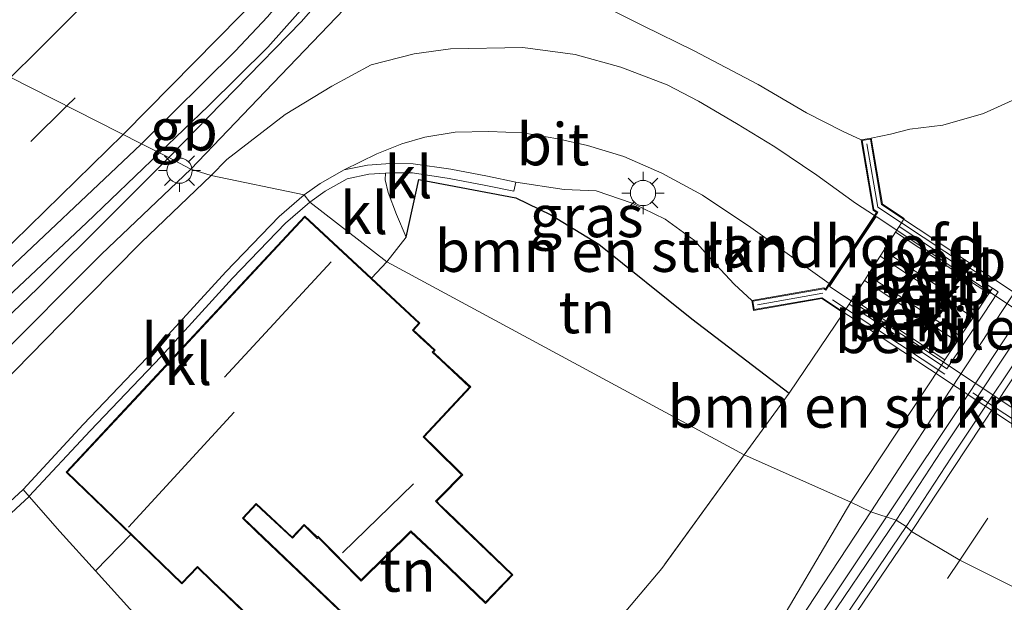
# Model space of a CAD drawing. Units: metres. Extents: x 179994 to 190000, y 320436 to 325002.
# Drawn here: x 180856 to 180915, y 323444 to 323479 of the extents above; entities that cross this region are included whole.
import ezdxf
from ezdxf.enums import TextEntityAlignment as Align

# ---------------------------------------------------------------- set-up
doc = ezdxf.new("R2010")
doc.units = ezdxf.units.M
doc.linetypes.add('IE-TERREINAFSCHEIDING', pattern=[10, 8, -2])
doc.linetypes.add('VW-3-9_STREEP', pattern=[12, 3, -9])
doc.layers.get('0').update_dxf_attribs({"lineweight": 25})
for name, color, linetype, lineweight in [('B-ME-BV-GELEIDECONSTRUCTIE-BARRIER-L-B1', 213, 'BV-STEPBARRIER', 18), ('B-ME-BV-GELEIDECONSTRUCTIE-GELEIDERAIL-L-B1', 213, 'BV-GELEIDERAIL', 18), ('B-ME-GR-BOMENSTRUIKEN-GV-B6', 93, 'Continuous', 18), ('B-ME-GR-BOOM-GV-B6', 93, 'Continuous', 18), ('B-ME-GW-KRUINLIJN-L-B1', 93, 'Continuous', 18), ('B-ME-GW-TEENLIJN-L-B1', 93, 'Continuous', 18), ('B-ME-IE-GRASLAND-GV-B6', 93, 'Continuous', 18), ('B-ME-IE-GRONDWERKLIJN-GROND_INGERICHT-GV-B6', 253, 'Continuous', 18), ('B-ME-IE-HULPGEOMETRIE-L-B1', 53, 'Continuous', 18), ('B-ME-IE-MEUBILAIR_WEGMEUBILAIR-LICHTMAST-S-B1', 8, 'Continuous', 18), ('B-ME-IE-TERREINAFSCHEIDING-DOORGANG-L-B1', 8, 'IE-TERREINAFSCHEIDING-KUNSTMATIG-OPEN', 18), ('B-ME-IE-TERREINAFSCHEIDING-HAAG-L-B1', 10, 'Continuous', 25), ('B-ME-IE-TERREINAFSCHEIDING-HAAGRASTER-L-B1', 10, 'Continuous', 25), ('B-ME-IE-TERREINAFSCHEIDING-RASTERHEKWERK-L-B1', 8, 'IE-TERREINAFSCHEIDING', 18), ('B-ME-IE-TERREINAFSCHEIDING-RASTERHEKWERK-L-B2', 8, 'IE-TERREINAFSCHEIDING', 18), ('B-ME-KG-KADASTRAAL-DAKRAND-L-B1', 13, 'Continuous', 18), ('B-ME-KG-KADASTRAAL-NOKLIJN-L-B1', 13, 'Continuous', 18), ('B-ME-KW-LANDHOOFD-GV-B6', 173, 'Continuous', 18), ('B-ME-KW-PIJLER-GV-B6', 173, 'Continuous', 18), ('B-ME-KW-VIADUCT-GV-B7', 173, 'Continuous', 18), ('B-ME-OB-BEKLEDING-GV-B6', 253, 'Continuous', 18), ('B-ME-OG-BEBOUWING-GV-B6', 173, 'Continuous', 18), ('B-ME-VH-VERH_SOORT-BITUMEN-GV-B6', 8, 'IE-TERREINAFSCHEIDING-NATUURLIJK-HOUTWAL', 18), ('B-ME-VH-VERH_SOORT-BITUMEN-GV-B7', 8, 'IE-TERREINAFSCHEIDING-NATUURLIJK-HOUTWAL', 18), ('B-ME-VH-VERH_SOORT-KLINKERS-GV-B6', 8, 'IE-TERREINAFSCHEIDING-NATUURLIJK-HOUTWAL', 18), ('B-ME-VW-MARKERING-39STREEP-015-L-B1', 255, 'VW-3-9_STREEP', 18), ('B-ME-VW-MARKERING-STREEP-015-L-B1', 7, 'Continuous', 18)]:
    doc.layers.add(name, color=color, linetype=linetype, lineweight=lineweight)
doc.styles.add('NLCS-ISO', font='NLCS-ISO.TTF')
doc.linetypes.add('BV-GELEIDERAIL', pattern='A,10,-3,[108,NLCS.SHX,S=1,R=0,X=0,Y=0],-3', length=16)
doc.linetypes.add('BV-STEPBARRIER', pattern='A,1,-1,[16,NLCS.SHX,S=1,R=0,X=-1,Y=0],1', length=3)
doc.linetypes.add('IE-TERREINAFSCHEIDING-KUNSTMATIG-OPEN', pattern='A,7,-1.5,[67,NLCS.SHX,S=0.75,R=0,X=0,Y=0],-1.5', length=10)
doc.linetypes.add('IE-TERREINAFSCHEIDING-NATUURLIJK-HOUTWAL', pattern='A,7,-1.5,[67,NLCS.SHX,S=0.75,R=45,X=0,Y=0],-1.5,7,-1.5,[70,NLCS.SHX,S=0.75,R=0,X=0,Y=0],-1.5', length=20)

# ---------------------------------------------------------------- blocks, each defined once
blk = doc.blocks.new('lantaarnpaal')
for p, q in [((0, 0.75), (0, 1.25)), ((-0.884, 0.884), (-0.53, 0.53)), ((0.53, 0.53), (0.884, 0.884)), ((-0.75, 0), (-1.25, 0)), ((0.75, 0), (1.25, 0)), ((-0.53, -0.53), (-0.884, -0.884)), ((0.53, -0.53), (0.884, -0.884)), ((0, -0.75), (0, -1.25))]:
    blk.add_line(p, q)
blk.add_circle((0, 0), 0.75)

msp = doc.modelspace()

# ---------------------------------------------------------------- linework, layer by layer
at = {"layer": 'B-ME-BV-GELEIDECONSTRUCTIE-BARRIER-L-B1'}
msp.add_line((180864.469, 323471.075, 112.59), (180867.363, 323473.843, 112.621), dxfattribs=at)
msp.add_polyline3d([(180796.818, 323414.303, 111.778), (180807.865, 323422.165, 111.954), (180815.809, 323428.24, 112.067), (180823.691, 323434.431, 112.174), (180831.409, 323440.791, 112.269), (180838.999, 323447.328, 112.353), (180846.415, 323454.037, 112.425), (180860.128, 323466.925, 112.543), (180864.469, 323471.075, 112.59)], dxfattribs=at)
at = {"layer": 'B-ME-BV-GELEIDECONSTRUCTIE-GELEIDERAIL-L-B1'}
for points in [[(180867.363, 323473.843, 112.621), (180870.898, 323477.359, 112.482), (180882.242, 323490.096, 112.593), (180888.719, 323497.715, 112.618), (180895.15, 323505.374, 112.706), (180901.473, 323513.116, 112.766), (180907.58, 323521.035, 112.809), (180913.508, 323529.09, 112.884), (180923.462, 323543.217, 112.91), (180929.101, 323551.479, 112.968), (180934.55, 323559.863, 113.011), (180939.872, 323568.305, 113.046), (180945.035, 323576.878, 113.085), (180950.178, 323585.461, 113.116), (180960.147, 323602.776, 113.145), (180964.964, 323611.544, 113.171), (180972.645, 323625.697, 113.297), (180977.28, 323634.559, 113.332), (180981.795, 323643.482, 113.379), (180990.58, 323661.437, 113.437)], [(180907.634, 323449.452, 106.278), (180912.48, 323456.715, 106.555), (180920.678, 323469.175, 107.049), (180931.622, 323485.913, 107.671), (180937.092, 323494.285, 107.95), (180944.571, 323506.625, 108.351), (180946.593, 323510.04, 108.461), (180953.009, 323521.299, 108.842), (180957.813, 323530.07, 109.087), (180967.285, 323547.667, 109.578), (180971.931, 323556.523, 109.737), (180976.508, 323565.414, 109.957), (180985.308, 323583.361, 110.352), (180989.54, 323592.423, 110.515), (180993.65, 323601.54, 110.719), (180999.699, 323615.103, 110.975), (181003.655, 323624.289, 111.205), (181007.526, 323633.509, 111.282), (181011.343, 323642.752, 111.414), (181014.982, 323652.067, 111.517), (181018.569, 323661.402, 111.624)], [(180791.885, 323286.645, 99.467), (180797.912, 323294.626, 99.844), (180809.805, 323310.706, 100.473), (180815.77, 323318.732, 100.848), (180821.654, 323326.818, 101.203), (180827.564, 323334.884, 101.533), (180833.475, 323342.951, 101.868), (180843.416, 323356.55, 102.461), (180849.239, 323364.68, 102.798), (180855.021, 323372.839, 103.188), (180860.78, 323381.016, 103.563), (180872.313, 323397.348, 104.234), (180877.958, 323405.602, 104.544), (180883.665, 323413.816, 104.883), (180889.232, 323422.123, 105.206), (180894.824, 323430.419, 105.514), (180904.109, 323444.17, 106.075), (180907.634, 323449.452, 106.278)]]:
    msp.add_polyline3d(points, dxfattribs=at)
at = {"layer": 'B-ME-GR-BOMENSTRUIKEN-GV-B6'}
for points in [[(180905.086, 323461.583, 110.338), (180901.846, 323456.799, 110.405), (180896.065, 323461.214, 110.714), (180890.547, 323465.646, 110.866), (180887.695, 323467.402, 110.888), (180885.627, 323468.411, 110.981), (180879.869, 323469.492, 111.033), (180879.113, 323466.067, 110.825), (180878.538, 323467.405, 110.966), (180878.04, 323468.718, 110.996), (180877.862, 323469.468, 110.992), (180877.893, 323469.868, 110.995), (180878.204, 323469.89, 110.996), (180879.484, 323469.878, 110.996), (180881.669, 323469.556, 111.052), (180883.84, 323469.143, 111.074), (180885.506, 323468.79, 111.074), (180885.62, 323469.328, 111.074), (180888.49, 323468.902, 111.386), (180890.398, 323468.809, 111.513), (180892.522, 323468.092, 111.687), (180894.496, 323467.144, 111.706), (180896.24, 323465.872, 111.717), (180897.509, 323464.42, 111.765), (180898.579, 323463.275, 111.791), (180899.627, 323462.298, 111.784), (180899.73, 323461.707, 110.803), (180903.785, 323462.418, 110.736), (180905.086, 323461.583, 110.338)], [(180905.513, 323450.328, 106.44), (180899.171, 323453.133, 110.275), (180901.846, 323456.799, 110.405), (180905.086, 323461.583, 110.338), (180905.412, 323462.09, 110.355), (180910.886, 323458.467, 106.388), (180905.513, 323450.328, 106.44)], [(180784.613, 323313.995, 110.133), (180797.483, 323330.087, 110.373), (180808.205, 323342.526, 110.586), (180820.194, 323357.05, 110.713), (180829.379, 323368.484, 110.724), (180839.435, 323381.593, 110.896), (180845.025, 323387.952, 111.042), (180850.226, 323394.241, 110.956), (180857.99, 323402.619, 110.863), (180865.398, 323411.773, 110.855), (180874.119, 323422.176, 110.878), (180881.804, 323431.096, 110.919), (180886.572, 323437.255, 110.895), (180894.286, 323446.399, 110.447), (180899.171, 323453.133, 110.275), (180905.513, 323450.328, 106.44)], [(180905.513, 323450.328, 106.44), (180900.299, 323441.511, 105.599), (180891.863, 323429.52, 105.142), (180882.177, 323415.398, 104.675), (180871.497, 323400.489, 104.166), (180862.216, 323387.068, 103.519), (180860.441, 323382.937, 102.89), (180856.373, 323377.129, 102.572), (180850.713, 323368.846, 102.213), (180840.682, 323354.734, 101.663), (180829.684, 323339.803, 101.019), (180818.126, 323324.146, 100.35), (180807.716, 323310.022, 99.717), (180798.632, 323297.791, 99.268), (180790.066, 323286.624, 98.793)]]:
    msp.add_polyline3d(points, dxfattribs=at)
at = {"layer": 'B-ME-GR-BOOM-GV-B6'}
for points in [[(180906.121, 323471.851, 111.657), (180905.012, 323472.36, 111.706), (180902.879, 323473.445, 111.743), (180900.009, 323475.132, 111.743), (180896.176, 323477.154, 111.728), (180893.184, 323478.618, 111.728), (180891.24, 323479.593, 111.672), (180888.923, 323480.571, 111.654), (180888.567, 323480.751, 111.647), (180891.75, 323480.902, 111.416), (180894.666, 323480.995, 111.446), (180898.173, 323480.94, 111.423), (180901.155, 323480.667, 111.338), (180903.475, 323480.145, 111.278), (180904.675, 323479.727, 111.215), (180903.722, 323481.407, 111.16), (180903.032, 323484.006, 111.141), (180902.558, 323487.796, 111.167), (180902.592, 323492.315, 111.137), (180902.993, 323496.74, 111.096), (180903.619, 323498.999, 111.131), (180906.617, 323498.678, 110.985), (180911.286, 323497.209, 110.658), (180914.878, 323496.056, 110.309)], [(180915.71, 323474.462, 109.012), (180913.391, 323473.419, 109.625), (180910.966, 323472.721, 110.558), (180909.008, 323472.476, 111.137), (180907.877, 323472.191, 111.349), (180906.713, 323471.952, 111.442), (180906.121, 323471.851, 111.657)]]:
    msp.add_polyline3d(points, dxfattribs=at)
at = {"layer": 'B-ME-GW-KRUINLIJN-L-B1'}
msp.add_line((180905.086, 323461.583, 110.338), (180901.846, 323456.799, 110.405), dxfattribs=at)
for points in [[(180992.548, 323663.641, 112.631), (180985.685, 323649.55, 112.59), (180978.335, 323635.049, 112.523), (180971.352, 323622.037, 112.434), (180964.212, 323608.788, 112.419), (180956.282, 323594.751, 112.338), (180947.503, 323579.352, 112.312), (180936.925, 323562.048, 112.137), (180927.19, 323547.419, 112.048), (180918.901, 323535.455, 112.051), (180910.778, 323524.257, 112.037), (180901.804, 323512.62, 111.929), (180892.19, 323500.943, 111.869), (180885.826, 323493.37, 111.858), (180878.897, 323485.776, 111.828), (180872.906, 323478.882, 111.736), (180865.029, 323470.791, 111.683)], [(180865.029, 323470.791, 111.683), (180861.682, 323467.456, 111.652), (180857.253, 323463.031, 111.645), (180851.7, 323457.727, 111.54), (180847.327, 323453.583, 111.506), (180842.479, 323449.207, 111.45), (180836.256, 323443.813, 111.383), (180830.032, 323438.433, 111.293), (180825.25, 323434.534, 111.237), (180819.749, 323430.276, 111.166), (180814.476, 323426.192, 111.083), (180809.859, 323422.704, 111.001), (180803.734, 323418.374, 110.923), (180797.176, 323414.005, 110.889), (180789.904, 323408.852, 110.754), (180785.79, 323406.026, 110.586), (180782.463, 323403.161, 110.418)]]:
    msp.add_polyline3d(points, dxfattribs=at)
at = {"layer": 'B-ME-GW-TEENLIJN-L-B1'}
for points in [[(180906.69, 323449.749, 105.519), (180910.626, 323455.775, 105.649), (180918.006, 323467.023, 106.176), (180923.4, 323475.56, 106.526), (180929.529, 323486.109, 107.053), (180935.641, 323496.408, 107.209), (180938.399, 323501.591, 107.44), (180940.054, 323504.625, 107.607), (180944.3, 323511.917, 107.923), (180949.816, 323521.202, 108.302), (180955.644, 323530.947, 108.462), (180961.166, 323540.662, 108.699), (180966.182, 323550.374, 108.948), (180969.611, 323557.203, 109.164), (180974.917, 323567.627, 109.383), (180980.509, 323579.203, 109.558), (180986.766, 323592.097, 109.799), (180992.374, 323605.168, 110.074), (180996.568, 323615.805, 110.257), (181002.655, 323630.09, 110.58), (181008.894, 323645.633, 110.762), (181013.791, 323657.683, 110.944)], [(180866.334, 323470.102, 111.364), (180870.737, 323474.712, 111.39), (180875.428, 323479.61, 111.457), (180880.686, 323485.488, 111.591), (180886.801, 323492.126, 111.524), (180892.939, 323499.576, 111.527), (180899.42, 323507.678, 111.591), (180907.407, 323517.597, 111.646), (180912.251, 323524.436, 111.676), (180917.204, 323531.061, 111.739), (180919.234, 323534.589, 111.651)], [(180782.463, 323403.161, 110.418), (180786.43, 323405.115, 110.466), (180792.125, 323408.905, 110.53), (180799.298, 323413.711, 110.62), (180805.387, 323417.872, 110.698), (180809.813, 323420.983, 110.818), (180814.291, 323424.741, 110.803), (180819.789, 323428.907, 110.881), (180825.723, 323433.461, 110.968), (180831.664, 323438.161, 111.076), (180837.343, 323443.025, 111.173), (180842.806, 323447.904, 111.237), (180849.307, 323453.889, 111.289), (180854.607, 323458.643, 111.372), (180861.025, 323465.05, 111.312), (180866.334, 323470.102, 111.364)], [(180860.441, 323382.937, 102.89), (180865.045, 323389.196, 103.051), (180873.071, 323400.663, 103.593), (180882.319, 323413.672, 104.2), (180891.813, 323427.639, 104.63), (180901.992, 323442.597, 105.21), (180906.69, 323449.749, 105.519)]]:
    msp.add_polyline3d(points, dxfattribs=at)
at = {"layer": 'B-ME-IE-GRASLAND-GV-B6'}
for points in [[(180927.19, 323547.419, 112.048), (180918.901, 323535.455, 112.051), (180910.778, 323524.257, 112.037), (180901.804, 323512.62, 111.929), (180892.19, 323500.943, 111.869), (180885.826, 323493.37, 111.858), (180878.897, 323485.776, 111.828), (180872.906, 323478.882, 111.736), (180865.029, 323470.791, 111.683), (180863.4049, 323471.6144, 111.7315), (180868.959, 323477.11, 111.784), (180870.882, 323479.148, 111.8), (180872.552, 323481.177, 111.82), (180879.47, 323488.845, 111.867), (180887.747, 323498.204, 111.948), (180895.733, 323507.531, 112.03), (180903.097, 323516.568, 112.088), (180910.332, 323526.084, 112.131), (180917.703, 323536.316, 112.191), (180923.894, 323545.337, 112.236)], [(180917.204, 323531.061, 111.739), (180912.251, 323524.436, 111.676), (180907.407, 323517.597, 111.646), (180899.42, 323507.678, 111.591), (180892.939, 323499.576, 111.527), (180886.801, 323492.126, 111.524), (180880.686, 323485.488, 111.591), (180875.428, 323479.61, 111.457), (180870.737, 323474.712, 111.39), (180866.334, 323470.102, 111.364), (180865.029, 323470.791, 111.683), (180872.906, 323478.882, 111.736), (180878.897, 323485.776, 111.828), (180885.826, 323493.37, 111.858), (180892.19, 323500.943, 111.869), (180901.804, 323512.62, 111.929), (180910.778, 323524.257, 112.037), (180918.901, 323535.455, 112.051)], [(180891.24, 323479.593, 111.672), (180893.184, 323478.618, 111.728), (180896.176, 323477.154, 111.728), (180900.009, 323475.132, 111.743), (180902.879, 323473.445, 111.743), (180905.012, 323472.36, 111.706), (180906.121, 323471.851, 111.657), (180906.835, 323467.671, 111.873), (180907.046, 323467.532, 111.892), (180906.926, 323467.352, 111.895), (180905.793, 323468.087, 111.884), (180903.492, 323469.75, 111.884), (180901.006, 323471.431, 111.877), (180900.094, 323471.988, 111.868), (180898.725, 323472.825, 111.854), (180896.472, 323474.135, 111.843), (180894.608, 323475.111, 111.788), (180891.854, 323476.152, 111.713), (180889.148, 323476.906, 111.654), (180886.043, 323477.337, 111.542), (180881.736, 323477.249, 111.435), (180879.596, 323476.948, 111.356), (180877.042, 323476.291, 111.297), (180874.693, 323475.036, 111.278), (180871.936, 323473.359, 111.278), (180868.465, 323470.681, 111.327), (180867.527, 323469.736, 111.308), (180866.334, 323470.102, 111.364), (180870.737, 323474.712, 111.39), (180875.428, 323479.61, 111.457)], [(180918.006, 323467.023, 106.176), (180910.626, 323455.775, 105.649), (180906.69, 323449.749, 105.519), (180905.513, 323450.328, 106.44), (180910.886, 323458.467, 106.388), (180911.219, 323458.245, 106.31), (180913.385, 323461.502, 106.31), (180914.266, 323462.826, 106.31), (180913.933, 323463.048, 106.388), (180908.385, 323466.707, 110.505), (180908.684, 323467.172, 110.52), (180907.383, 323468.028, 111.074), (180906.713, 323471.952, 111.442), (180907.877, 323472.191, 111.349), (180909.008, 323472.476, 111.137), (180910.966, 323472.721, 110.558), (180913.391, 323473.419, 109.625), (180915.71, 323474.462, 109.012)], [(180904.231, 323463.317, 111.84), (180904.011, 323462.988, 111.84), (180903.917, 323463.051, 111.84), (180899.627, 323462.298, 111.784), (180898.579, 323463.275, 111.791), (180897.509, 323464.42, 111.765), (180896.24, 323465.872, 111.717), (180894.496, 323467.144, 111.706), (180892.522, 323468.092, 111.687), (180890.398, 323468.809, 111.513), (180888.49, 323468.902, 111.386), (180885.62, 323469.328, 111.074), (180883.948, 323469.682, 111.074), (180881.761, 323470.098, 111.052), (180879.527, 323470.428, 110.996), (180878.187, 323470.44, 110.996), (180876.823, 323470.345, 110.992), (180875.422, 323470.056, 111.018), (180877.363, 323471.022, 111.033), (180878.864, 323471.618, 111.111), (180880.218, 323472.002, 111.197), (180882.026, 323472.303, 111.275), (180884.023, 323472.336, 111.39), (180886.041, 323472.259, 111.505), (180888.116, 323471.904, 111.583), (180889.876, 323471.508, 111.669), (180892.042, 323470.849, 111.728), (180894.282, 323469.877, 111.791), (180896.698, 323468.564, 111.791), (180899.569, 323466.649, 111.862), (180902.573, 323464.51, 111.892), (180904.231, 323463.317, 111.84)], [(180795.221, 323414.729, 110.911), (180807.852, 323423.763, 111.091), (180817.628, 323431.089, 111.283), (180827.378, 323438.832, 111.377), (180836.14, 323446.392, 111.473), (180845.235, 323454.513, 111.588), (180854.38, 323463.096, 111.669), (180863.357, 323471.567, 111.731), (180863.4049, 323471.6144, 111.7315), (180865.029, 323470.791, 111.683)], [(180789.904, 323408.852, 110.754), (180797.176, 323414.005, 110.889), (180803.734, 323418.374, 110.923), (180809.859, 323422.704, 111.001), (180814.476, 323426.192, 111.083), (180819.749, 323430.276, 111.166), (180825.25, 323434.534, 111.237), (180830.032, 323438.433, 111.293), (180836.256, 323443.813, 111.383), (180842.479, 323449.207, 111.45), (180847.327, 323453.583, 111.506), (180851.7, 323457.727, 111.54), (180857.253, 323463.031, 111.645), (180861.682, 323467.456, 111.652), (180865.029, 323470.791, 111.683)], [(180865.029, 323470.791, 111.683), (180861.682, 323467.456, 111.652), (180857.253, 323463.031, 111.645), (180851.7, 323457.727, 111.54), (180847.327, 323453.583, 111.506), (180842.479, 323449.207, 111.45), (180836.256, 323443.813, 111.383), (180830.032, 323438.433, 111.293), (180825.25, 323434.534, 111.237), (180819.749, 323430.276, 111.166), (180814.476, 323426.192, 111.083), (180809.859, 323422.704, 111.001), (180803.734, 323418.374, 110.923), (180797.176, 323414.005, 110.889), (180789.904, 323408.852, 110.754)], [(180865.029, 323470.791, 111.683), (180866.334, 323470.102, 111.364), (180861.025, 323465.05, 111.312), (180854.607, 323458.643, 111.372), (180849.307, 323453.889, 111.289), (180842.806, 323447.904, 111.237), (180837.343, 323443.025, 111.173), (180831.664, 323438.161, 111.076), (180825.723, 323433.461, 110.968), (180819.789, 323428.907, 110.881), (180814.291, 323424.741, 110.803), (180809.813, 323420.983, 110.818), (180805.387, 323417.872, 110.698), (180799.298, 323413.711, 110.62), (180792.125, 323408.905, 110.53)], [(180854.607, 323458.643, 111.372), (180861.025, 323465.05, 111.312), (180866.334, 323470.102, 111.364), (180867.527, 323469.736, 111.308), (180863.386, 323465.749, 111.345), (180858.626, 323460.949, 111.312), (180854.058, 323456.295, 111.289)], [(180916.574, 323461.908, 105.916), (180910.898, 323453.389, 105.6), (180908.211, 323449.271, 105.4), (180906.69, 323449.749, 105.519), (180910.626, 323455.775, 105.649), (180918.006, 323467.023, 106.176)], [(180905.513, 323450.328, 106.44), (180906.69, 323449.749, 105.519), (180901.992, 323442.597, 105.21), (180891.813, 323427.639, 104.63), (180882.319, 323413.672, 104.2), (180873.071, 323400.663, 103.593), (180865.045, 323389.196, 103.051), (180860.441, 323382.937, 102.89), (180862.216, 323387.068, 103.519), (180871.497, 323400.489, 104.166), (180882.177, 323415.398, 104.675), (180891.863, 323429.52, 105.142), (180900.299, 323441.511, 105.599), (180905.513, 323450.328, 106.44)], [(180906.69, 323449.749, 105.519), (180908.211, 323449.271, 105.4), (180903.357, 323442.104, 105.213), (180896.629, 323432.174, 104.865), (180886.367, 323417.037, 104.248), (180877.956, 323404.693, 103.694), (180869.056, 323391.763, 103.174), (180860.081, 323379.038, 102.662), (180849.383, 323363.939, 101.951), (180838.179, 323348.448, 101.255), (180827.593, 323333.943, 100.657), (180818.489, 323321.479, 100.144), (180809.69, 323309.569, 99.616), (180798.148, 323294.082, 98.943), (180789.342, 323282.42, 98.442)], [(180790.066, 323286.624, 98.793), (180798.632, 323297.791, 99.268), (180807.716, 323310.022, 99.717), (180818.126, 323324.146, 100.35), (180829.684, 323339.803, 101.019), (180840.682, 323354.734, 101.663), (180850.713, 323368.846, 102.213), (180856.373, 323377.129, 102.572), (180860.441, 323382.937, 102.89), (180865.045, 323389.196, 103.051), (180873.071, 323400.663, 103.593), (180882.319, 323413.672, 104.2), (180891.813, 323427.639, 104.63), (180901.992, 323442.597, 105.21), (180906.69, 323449.749, 105.519)]]:
    msp.add_polyline3d(points, dxfattribs=at)
at = {"layer": 'B-ME-IE-GRONDWERKLIJN-GROND_INGERICHT-GV-B6'}
for points in [[(180899.171, 323453.133, 110.275), (180877.96, 323464.601, 110.825), (180879.113, 323466.067, 110.825), (180879.869, 323469.492, 111.033), (180885.627, 323468.411, 110.981), (180887.695, 323467.402, 110.888), (180890.547, 323465.646, 110.866), (180896.065, 323461.214, 110.714), (180901.846, 323456.799, 110.405), (180899.171, 323453.133, 110.275)], [(180880.046, 323439.283, 110.934), (180870.251, 323448.633, 111.136), (180869.458, 323449.391, 111.121), (180870.204, 323450.193, 111.117), (180870.774, 323449.66, 111.087), (180872.354, 323448.19, 111.151), (180873.055, 323448.939, 111.117), (180873.851, 323448.162, 111.087), (180873.887, 323448.229, 111.087), (180876.444, 323445.641, 111.128), (180879.394, 323448.553, 111.087), (180880.614, 323447.403, 111.027), (180883.823, 323444.319, 110.926), (180885.454, 323446.016, 110.863), (180881.562, 323449.759, 110.833), (180881.081, 323450.22, 111.087), (180880.926, 323450.386, 110.99), (180881.163, 323450.626, 110.911), (180882.474, 323451.954, 110.87), (180880.83, 323453.575, 110.795), (180880.187, 323454.213, 110.881), (180882.948, 323457.172, 110.818), (180881.214, 323458.789, 110.769), (180880.734, 323459.238, 110.765), (180880.841, 323459.356, 110.736), (180879.961, 323460.171, 110.795), (180879.552, 323460.554, 110.807), (180879.928, 323460.958, 110.807), (180877.05, 323463.642, 110.905), (180877.96, 323464.601, 110.825), (180899.171, 323453.133, 110.275), (180894.286, 323446.399, 110.447)], [(180874.381, 323431.065, 110.99), (180860.658, 323446.25, 111.113), (180862.767, 323448.407, 111.053), (180865.802, 323445.479, 111.027), (180866.729, 323446.445, 111.076), (180867.571, 323445.612, 111.087), (180871.308, 323442.041, 111.016)], [(180894.286, 323446.399, 110.447), (180886.572, 323437.255, 110.895)]]:
    msp.add_polyline3d(points, dxfattribs=at)
at = {"layer": 'B-ME-IE-HULPGEOMETRIE-L-B1'}
msp.add_polyline3d([(180915.024, 323445.368, 105.764), (180911.985, 323446.888, 105.645), (180909.105, 323448.594, 105.444), (180908.8, 323448.886, 105.377), (180908.211, 323449.271, 105.4), (180906.69, 323449.749, 105.519), (180905.513, 323450.328, 106.44), (180899.171, 323453.133, 110.275), (180877.96, 323464.601, 110.825), (180873.384, 323468.14, 111.033), (180873.063, 323468.587, 111.033), (180867.527, 323469.736, 111.308), (180866.334, 323470.102, 111.364), (180865.029, 323470.791, 111.683), (180863.4049, 323471.6144, 111.7315), (180852.9656, 323476.8868, 111.2341), (180851.145, 323477.924, 110.948), (180849.297, 323478.865, 110.888), (180848.374, 323479.097, 110.836), (180846.558, 323479.872, 110.465), (180845.228, 323480.637, 110.483), (180788.125, 323510.326, 110.524)], dxfattribs=at)
at = {"layer": 'B-ME-IE-TERREINAFSCHEIDING-DOORGANG-L-B1'}
for p, q in [((180879.113, 323466.067, 110.825), (180877.96, 323464.601, 110.825)), ((180877.96, 323464.601, 110.825), (180877.05, 323463.642, 110.905)), ((180860.658, 323446.25, 111.113), (180862.767, 323448.407, 111.053))]:
    msp.add_line(p, q, dxfattribs=at)
at = {"layer": 'B-ME-IE-TERREINAFSCHEIDING-HAAG-L-B1'}
msp.add_polyline3d([(180858.545, 323448.588, 111.132), (180860.658, 323446.25, 111.113), (180874.381, 323431.065, 110.99)], dxfattribs=at)
at = {"layer": 'B-ME-IE-TERREINAFSCHEIDING-HAAGRASTER-L-B1'}
msp.add_polyline3d([(180879.113, 323466.067, 110.825), (180879.869, 323469.492, 111.033), (180885.627, 323468.411, 110.981), (180887.695, 323467.402, 110.888), (180890.547, 323465.646, 110.866), (180896.065, 323461.214, 110.714), (180901.846, 323456.799, 110.405)], dxfattribs=at)
at = {"layer": 'B-ME-IE-TERREINAFSCHEIDING-RASTERHEKWERK-L-B1'}
msp.add_line((180901.846, 323456.799, 110.405), (180899.171, 323453.133, 110.275), dxfattribs=at)
msp.add_polyline3d([(180899.171, 323453.133, 110.275), (180894.286, 323446.399, 110.447), (180886.572, 323437.255, 110.895), (180884.225, 323434.473, 111.031), (180878.047, 323427.564, 111.035), (180875.105, 323430.374, 110.999), (180874.381, 323431.065, 110.99)], dxfattribs=at)
at = {"layer": 'B-ME-IE-TERREINAFSCHEIDING-RASTERHEKWERK-L-B2'}
for points in [[(180906.47, 323471.604, 111.884), (180907.111, 323467.851, 111.906), (180939.473, 323446.395, 111.914), (180943.061, 323447.105, 111.962)], [(180936.93, 323437.353, 111.947), (180936.098, 323441.358, 111.91), (180903.85, 323462.732, 111.869), (180899.976, 323462.057, 111.888)]]:
    msp.add_polyline3d(points, dxfattribs=at)
at = {"layer": 'B-ME-KG-KADASTRAAL-DAKRAND-L-B1'}
for points in [[(180863.518, 323456.97, 117.417), (180873.105, 323467.251, 117.388), (180879.859, 323460.953, 115.734), (180879.483, 323460.55, 115.734), (180879.929, 323460.133, 113.867), (180880.77, 323459.349, 113.792), (180880.663, 323459.235, 113.792), (180881.181, 323458.751, 113.605), (180882.879, 323457.167, 113.426), (180880.118, 323454.208, 113.426), (180880.797, 323453.537, 113.149), (180882.403, 323451.952, 113.149), (180881.126, 323450.659, 113.56), (180880.855, 323450.385, 114.656), (180881.046, 323450.185, 114.57), (180881.528, 323449.721, 113.672), (180885.386, 323446.014, 113.605), (180883.822, 323444.386, 112.924), (180880.648, 323447.436, 112.962), (180879.393, 323448.623, 114.555), (180876.444, 323445.71, 114.555), (180873.875, 323448.312, 114.582), (180873.838, 323448.244, 114.166), (180873.052, 323449.008, 114.163), (180872.352, 323448.257, 114.133), (180870.808, 323449.697, 114.166), (180870.203, 323450.261, 117.253), (180869.388, 323449.387, 117.186), (180870.216, 323448.596, 113.657), (180879.975, 323439.279, 113.699)], [(180871.306, 323442.112, 113.699), (180867.607, 323445.644, 113.699), (180866.728, 323446.515, 117.238), (180865.802, 323445.547, 117.242), (180858.992, 323452.118, 117.376), (180863.518, 323456.97, 117.417)]]:
    msp.add_polyline3d(points, dxfattribs=at)
at = {"layer": 'B-ME-KG-KADASTRAAL-NOKLIJN-L-B1'}
for p, q in [((180868.326, 323457.747, 119.284), (180874.664, 323464.612, 119.427)), ((180862.619, 323448.837, 120.231), (180868.895, 323455.675, 120.242)), ((180875.33, 323447.321, 115.498), (180879.556, 323451.428, 115.498))]:
    msp.add_line(p, q, dxfattribs=at)
at = {"layer": 'B-ME-KW-LANDHOOFD-GV-B6'}
msp.add_polyline3d([(180904.231, 323463.317, 111.84), (180906.926, 323467.352, 111.895), (180907.046, 323467.532, 111.892), (180906.835, 323467.671, 111.873), (180906.121, 323471.851, 111.657), (180906.713, 323471.952, 111.442), (180907.383, 323468.028, 111.074), (180908.684, 323467.172, 110.52), (180908.385, 323466.707, 110.505), (180908.168, 323466.37, 110.494), (180907.462, 323465.273, 110.459), (180907.252, 323464.947, 110.448), (180906.523, 323463.816, 110.411), (180906.319, 323463.499, 110.401), (180905.611, 323462.399, 110.365), (180905.412, 323462.09, 110.355), (180905.086, 323461.583, 110.338), (180903.785, 323462.418, 110.736), (180899.73, 323461.707, 110.803), (180899.627, 323462.298, 111.784), (180903.917, 323463.051, 111.84), (180904.011, 323462.988, 111.84), (180904.231, 323463.317, 111.84)], dxfattribs=at)
at = {"layer": 'B-ME-KW-PIJLER-GV-B6'}
msp.add_polyline3d([(180910.886, 323458.467, 106.388), (180911.091, 323458.775, 106.388), (180911.819, 323459.87, 106.388), (180912.028, 323460.185, 106.388), (180912.773, 323461.305, 106.388), (180912.99, 323461.631, 106.388), (180913.712, 323462.715, 106.388), (180913.933, 323463.048, 106.388), (180914.266, 323462.826, 106.31), (180913.385, 323461.502, 106.31), (180911.219, 323458.245, 106.31), (180910.886, 323458.467, 106.388)], dxfattribs=at)
at = {"layer": 'B-ME-KW-VIADUCT-GV-B7'}
msp.add_polyline3d([(180920.46, 323459.3, 111.895), (180939.526, 323446.662, 111.918), (180943.26, 323447.397, 111.932), (180943.357, 323446.906, 111.932), (180939.421, 323446.132, 111.921), (180939.252, 323446.244, 111.906), (180936.188, 323441.601, 111.906), (180936.324, 323441.511, 111.903), (180937.228, 323437.158, 111.91), (180936.738, 323437.056, 111.91), (180935.876, 323441.208, 111.91), (180903.796, 323462.471, 111.858), (180899.771, 323461.765, 111.858), (180899.685, 323462.257, 111.858), (180903.906, 323462.998, 111.836), (180904.025, 323462.919, 111.847), (180907.115, 323467.546, 111.895), (180906.881, 323467.701, 111.895), (180906.179, 323471.81, 111.873), (180906.672, 323471.894, 111.873), (180907.337, 323467.998, 111.892), (180920.46, 323459.3, 111.895)], dxfattribs=at)
at = {"layer": 'B-ME-OB-BEKLEDING-GV-B6'}
for points in [[(180913.712, 323462.715, 106.388), (180908.168, 323466.37, 110.494), (180908.385, 323466.707, 110.505), (180913.933, 323463.048, 106.388), (180913.712, 323462.715, 106.388)], [(180912.99, 323461.631, 106.388), (180907.462, 323465.273, 110.459), (180908.168, 323466.37, 110.494), (180913.712, 323462.715, 106.388), (180912.99, 323461.631, 106.388)], [(180912.028, 323460.185, 106.388), (180906.523, 323463.816, 110.411), (180907.252, 323464.947, 110.448), (180912.773, 323461.305, 106.388), (180912.028, 323460.185, 106.388)], [(180912.773, 323461.305, 106.388), (180907.252, 323464.947, 110.448), (180907.462, 323465.273, 110.459), (180912.99, 323461.631, 106.388), (180912.773, 323461.305, 106.388)], [(180911.819, 323459.87, 106.388), (180906.319, 323463.499, 110.401), (180906.523, 323463.816, 110.411), (180912.028, 323460.185, 106.388), (180911.819, 323459.87, 106.388)], [(180911.091, 323458.775, 106.388), (180905.611, 323462.399, 110.365), (180906.319, 323463.499, 110.401), (180911.819, 323459.87, 106.388), (180911.091, 323458.775, 106.388)], [(180910.886, 323458.467, 106.388), (180905.412, 323462.09, 110.355), (180905.611, 323462.399, 110.365), (180911.091, 323458.775, 106.388), (180910.886, 323458.467, 106.388)]]:
    msp.add_polyline3d(points, dxfattribs=at)
at = {"layer": 'B-ME-OG-BEBOUWING-GV-B6'}
for points in [[(180871.308, 323442.041, 111.016), (180867.571, 323445.612, 111.087), (180866.729, 323446.445, 111.076), (180865.802, 323445.479, 111.027), (180862.767, 323448.407, 111.053), (180858.922, 323452.116, 111.087), (180863.481, 323457.004, 111.087), (180873.102, 323467.323, 111.039), (180877.05, 323463.642, 110.905)], [(180877.05, 323463.642, 110.905), (180879.928, 323460.958, 110.807), (180879.552, 323460.554, 110.807), (180879.961, 323460.171, 110.795), (180880.841, 323459.356, 110.736), (180880.734, 323459.238, 110.765), (180881.214, 323458.789, 110.769), (180882.948, 323457.172, 110.818), (180880.187, 323454.213, 110.881), (180880.83, 323453.575, 110.795), (180882.474, 323451.954, 110.87), (180881.163, 323450.626, 110.911), (180880.926, 323450.386, 110.99), (180881.081, 323450.22, 111.087), (180881.562, 323449.759, 110.833), (180885.454, 323446.016, 110.863), (180883.823, 323444.319, 110.926), (180880.614, 323447.403, 111.027), (180879.394, 323448.553, 111.087), (180876.444, 323445.641, 111.128), (180873.887, 323448.229, 111.087), (180873.851, 323448.162, 111.087), (180873.055, 323448.939, 111.117), (180872.354, 323448.19, 111.151), (180870.774, 323449.66, 111.087), (180870.204, 323450.193, 111.117), (180869.458, 323449.391, 111.121), (180870.251, 323448.633, 111.136), (180880.046, 323439.283, 110.934)]]:
    msp.add_polyline3d(points, dxfattribs=at)
at = {"layer": 'B-ME-VH-VERH_SOORT-BITUMEN-GV-B6'}
for points in [[(180923.894, 323545.337, 112.236), (180917.703, 323536.316, 112.191), (180910.332, 323526.084, 112.131), (180903.097, 323516.568, 112.088), (180895.733, 323507.531, 112.03), (180887.747, 323498.204, 111.948), (180879.47, 323488.845, 111.867), (180872.552, 323481.177, 111.82), (180870.882, 323479.148, 111.8), (180868.959, 323477.11, 111.784), (180863.4049, 323471.6144, 111.7315), (180852.9656, 323476.8868, 111.2341), (180855.027, 323478.927, 111.245), (180863.362, 323487.372, 111.329), (180871.162, 323495.661, 111.382), (180879.482, 323504.94, 111.47), (180887.5, 323514.349, 111.541), (180892.1113, 323520.0541, 111.5791), (180894.65, 323523.195, 111.6), (180901.791, 323532.653, 111.674), (180908.724, 323542.346, 111.715)], [(180873.063, 323468.587, 111.033), (180867.527, 323469.736, 111.308), (180868.465, 323470.681, 111.327), (180871.936, 323473.359, 111.278), (180874.693, 323475.036, 111.278), (180877.042, 323476.291, 111.297), (180879.596, 323476.948, 111.356), (180881.736, 323477.249, 111.435), (180886.043, 323477.337, 111.542), (180889.148, 323476.906, 111.654), (180891.854, 323476.152, 111.713), (180894.608, 323475.111, 111.788), (180896.472, 323474.135, 111.843), (180898.725, 323472.825, 111.854), (180900.094, 323471.988, 111.868), (180901.006, 323471.431, 111.877), (180903.492, 323469.75, 111.884), (180905.793, 323468.087, 111.884), (180906.926, 323467.352, 111.895), (180904.231, 323463.317, 111.84), (180902.573, 323464.51, 111.892), (180899.569, 323466.649, 111.862), (180896.698, 323468.564, 111.791), (180894.282, 323469.877, 111.791), (180892.042, 323470.849, 111.728), (180889.876, 323471.508, 111.669), (180888.116, 323471.904, 111.583), (180886.041, 323472.259, 111.505), (180884.023, 323472.336, 111.39), (180882.026, 323472.303, 111.275), (180880.218, 323472.002, 111.197), (180878.864, 323471.618, 111.111), (180877.363, 323471.022, 111.033), (180875.422, 323470.056, 111.018), (180874.003, 323469.262, 111.022), (180873.063, 323468.587, 111.033)], [(180789.251, 323423.661, 110.523), (180799.555, 323430.992, 110.628), (180811.591, 323440.118, 110.827), (180820.468, 323447.245, 110.941), (180829.619, 323455.039, 111.054), (180837.855, 323462.412, 111.125), (180846.484, 323470.472, 111.2), (180852.9656, 323476.8868, 111.2341), (180863.4049, 323471.6144, 111.7315)], [(180863.4049, 323471.6144, 111.7315), (180863.357, 323471.567, 111.731), (180854.38, 323463.096, 111.669), (180845.235, 323454.513, 111.588), (180836.14, 323446.392, 111.473), (180827.378, 323438.832, 111.377), (180817.628, 323431.089, 111.283), (180807.852, 323423.763, 111.091), (180795.221, 323414.729, 110.911)], [(180867.527, 323469.736, 111.308), (180873.063, 323468.587, 111.033), (180871.57, 323467.291, 111.095), (180868.409, 323464.004, 111.162), (180864.159, 323459.354, 111.181), (180859.943, 323454.936, 111.151), (180856.366, 323451.088, 111.128), (180853.438, 323448.388, 111.121), (180849.933, 323445.245, 111.076), (180844.993, 323441.044, 111.076), (180839.236, 323436.386, 111.031), (180832.977, 323431.319, 110.926), (180827.206, 323426.805, 110.881), (180820.988, 323421.915, 110.751), (180816.853, 323418.772, 110.728), (180813.799, 323416.751, 110.709), (180808.59, 323413.064, 110.649), (180801.583, 323408.071, 110.571), (180789.712, 323399.571, 110.504)], [(180792.095, 323406.556, 110.578), (180801.028, 323412.815, 110.683), (180808.805, 323418.454, 110.777), (180816.013, 323423.953, 110.825), (180822.915, 323429.21, 110.941), (180828.493, 323433.63, 110.975), (180835.395, 323439.662, 111.098), (180840.569, 323443.898, 111.181), (180844.584, 323447.33, 111.226), (180849.502, 323451.949, 111.256), (180854.058, 323456.295, 111.289), (180858.626, 323460.949, 111.312), (180863.386, 323465.749, 111.345), (180867.527, 323469.736, 111.308)], [(180915.024, 323445.368, 105.764), (180911.985, 323446.888, 105.645), (180909.105, 323448.594, 105.444), (180908.8, 323448.886, 105.377), (180911.486, 323453.001, 105.53), (180917.161, 323461.519, 105.916)], [(180853.805, 323447.984, 111.095), (180856.725, 323450.677, 111.121), (180858.545, 323448.588, 111.132), (180860.658, 323446.25, 111.113), (180874.381, 323431.065, 110.99), (180875.105, 323430.374, 110.999), (180869.843, 323423.224, 110.945), (180866.311, 323418.141, 110.945), (180863.707, 323413.974, 110.945), (180861.192, 323409.92, 110.945), (180861.18, 323409.805, 110.968), (180858.323, 323412.844, 111.016), (180853.92, 323417.445, 111.065)], [(180789.9, 323281.997, 98.483), (180798.708, 323293.662, 99.037), (180810.252, 323309.152, 99.658), (180819.053, 323321.065, 100.226), (180828.158, 323333.53, 100.716), (180838.745, 323348.037, 101.36), (180849.952, 323363.532, 102.045), (180860.652, 323378.634, 102.617), (180869.63, 323391.363, 103.26), (180878.533, 323404.298, 103.732), (180886.946, 323416.644, 104.248), (180897.208, 323431.781, 104.832), (180903.936, 323441.711, 105.258), (180908.8, 323448.886, 105.377)], [(180908.8, 323448.886, 105.377), (180909.105, 323448.594, 105.444), (180911.985, 323446.888, 105.645), (180915.024, 323445.368, 105.764), (180918.357, 323443.802, 105.938), (180921.092, 323442.14, 106.002), (180915.049, 323433.221, 105.748), (180905.545, 323419.125, 105.221), (180897.784, 323407.589, 104.686), (180888.317, 323393.553, 104.069), (180881.677, 323383.767, 103.638), (180874.127, 323373.027, 103.204), (180865.919, 323361.447, 102.699), (180855.548, 323346.933, 102.086), (180846.177, 323334.009, 101.513), (180838.408, 323323.344, 101.061), (180829.787, 323311.634, 100.458), (180820.758, 323299.401, 99.919), (180809.117, 323283.744, 99.194), (180799.792, 323271.47, 98.704), (180792.445, 323261.735, 98.27)]]:
    msp.add_polyline3d(points, dxfattribs=at)
at = {"layer": 'B-ME-VH-VERH_SOORT-BITUMEN-GV-B7'}
msp.add_polyline3d([(180939.058, 323446.039, 111.899), (180936.319, 323441.89, 111.918), (180925.78, 323448.862, 111.869), (180915.021, 323455.993, 111.866), (180904.247, 323463.135, 111.843), (180907.013, 323467.291, 111.899), (180916.003, 323461.321, 111.918), (180930.242, 323451.883, 111.877), (180939.058, 323446.039, 111.899)], dxfattribs=at)
at = {"layer": 'B-ME-VH-VERH_SOORT-KLINKERS-GV-B6'}
for points in [[(180873.384, 323468.14, 111.033), (180873.063, 323468.587, 111.033), (180874.003, 323469.262, 111.022), (180875.422, 323470.056, 111.018), (180876.823, 323470.345, 110.992), (180878.187, 323470.44, 110.996), (180879.527, 323470.428, 110.996), (180881.761, 323470.098, 111.052), (180883.948, 323469.682, 111.074), (180885.62, 323469.328, 111.074), (180885.506, 323468.79, 111.074), (180883.84, 323469.143, 111.074), (180881.669, 323469.556, 111.052), (180879.484, 323469.878, 110.996), (180878.204, 323469.89, 110.996), (180877.893, 323469.868, 110.995), (180876.898, 323469.799, 110.992), (180875.616, 323469.535, 111.018), (180874.299, 323468.797, 111.022), (180873.384, 323468.14, 111.033)], [(180877.96, 323464.601, 110.825), (180873.384, 323468.14, 111.033), (180874.299, 323468.797, 111.022), (180875.616, 323469.535, 111.018), (180876.898, 323469.799, 110.992), (180877.893, 323469.868, 110.995), (180877.862, 323469.468, 110.992), (180878.04, 323468.718, 110.996), (180878.538, 323467.405, 110.966), (180879.113, 323466.067, 110.825), (180877.96, 323464.601, 110.825)], [(180873.063, 323468.587, 111.033), (180873.384, 323468.14, 111.033), (180871.948, 323466.894, 111.125), (180868.809, 323463.629, 111.147), (180864.559, 323458.98, 111.143), (180860.342, 323454.56, 111.121), (180856.736, 323450.687, 111.121), (180856.725, 323450.677, 111.121), (180856.366, 323451.088, 111.128), (180859.943, 323454.936, 111.151), (180864.159, 323459.354, 111.181), (180868.409, 323464.004, 111.162), (180871.57, 323467.291, 111.095), (180873.063, 323468.587, 111.033)], [(180873.384, 323468.14, 111.033), (180877.96, 323464.601, 110.825), (180877.05, 323463.642, 110.905), (180873.102, 323467.323, 111.039), (180863.481, 323457.004, 111.087), (180858.922, 323452.116, 111.087), (180862.767, 323448.407, 111.053), (180860.658, 323446.25, 111.113), (180858.545, 323448.588, 111.132), (180856.725, 323450.677, 111.121), (180856.736, 323450.687, 111.121), (180860.342, 323454.56, 111.121), (180864.559, 323458.98, 111.143), (180868.809, 323463.629, 111.147), (180871.948, 323466.894, 111.125), (180873.384, 323468.14, 111.033)], [(180917.161, 323461.519, 105.916), (180911.486, 323453.001, 105.53), (180908.8, 323448.886, 105.377), (180908.211, 323449.271, 105.4), (180910.898, 323453.389, 105.6), (180916.574, 323461.908, 105.916)], [(180817.183, 323418.338, 110.646), (180816.853, 323418.772, 110.728), (180820.988, 323421.915, 110.751), (180827.206, 323426.805, 110.881), (180832.977, 323431.319, 110.926), (180839.236, 323436.386, 111.031), (180844.993, 323441.044, 111.076), (180849.933, 323445.245, 111.076), (180853.438, 323448.388, 111.121), (180856.366, 323451.088, 111.128), (180856.725, 323450.677, 111.121), (180853.805, 323447.984, 111.095), (180850.292, 323444.834, 111.076), (180845.341, 323440.624, 111.061), (180839.579, 323435.962, 111.02), (180833.317, 323430.892, 110.941), (180827.543, 323426.376, 110.878), (180821.322, 323421.483, 110.717), (180817.183, 323418.338, 110.646)], [(180789.342, 323282.42, 98.442), (180798.148, 323294.082, 98.943), (180809.69, 323309.569, 99.616), (180818.489, 323321.479, 100.144), (180827.593, 323333.943, 100.657), (180838.179, 323348.448, 101.255), (180849.383, 323363.939, 101.951), (180860.081, 323379.038, 102.662), (180869.056, 323391.763, 103.174), (180877.956, 323404.693, 103.694), (180886.367, 323417.037, 104.248), (180896.629, 323432.174, 104.865), (180903.357, 323442.104, 105.213), (180908.211, 323449.271, 105.4)], [(180908.211, 323449.271, 105.4), (180908.8, 323448.886, 105.377), (180903.936, 323441.711, 105.258), (180897.208, 323431.781, 104.832), (180886.946, 323416.644, 104.248), (180878.533, 323404.298, 103.732), (180869.63, 323391.363, 103.26), (180860.652, 323378.634, 102.617), (180849.952, 323363.532, 102.045), (180838.745, 323348.037, 101.36), (180828.158, 323333.53, 100.716), (180819.053, 323321.065, 100.226), (180810.252, 323309.152, 99.658), (180798.708, 323293.662, 99.037), (180789.9, 323281.997, 98.483)]]:
    msp.add_polyline3d(points, dxfattribs=at)
at = {"layer": 'B-ME-VW-MARKERING-39STREEP-015-L-B1'}
for points in [[(180911.985, 323446.888, 105.645), (180924.582, 323465.868, 106.414), (180937.902, 323486.259, 107.165), (180945.844, 323499.014, 107.64), (180956.543, 323517.382, 108.265), (180967.986, 323538.266, 108.859), (180979.203, 323559.68, 109.357), (180989.809, 323581.209, 109.848), (181000.025, 323603.378, 110.268), (181009.612, 323625.504, 110.691), (181018.739, 323647.915, 110.974), (181027.193, 323670.32, 111.238), (181034.98, 323692.561, 111.379), (181042.49, 323715.597, 111.527), (181049.706, 323738.779, 111.724), (181056.505, 323762.085, 111.836), (181057.947, 323767.356, 111.91)], [(180985.752, 323662.566, 112.572), (180980.433, 323651.816, 112.509), (180975.037, 323641.132, 112.481), (180969.517, 323630.519, 112.444), (180963.856, 323620.029, 112.388), (180958.047, 323609.5, 112.341), (180952.168, 323599.106, 112.295), (180946.056, 323588.594, 112.273), (180939.937, 323578.256, 112.224), (180933.614, 323568.039, 112.172), (180927.123, 323557.953, 112.118), (180920.497, 323547.916, 112.081), (180913.822, 323538.176, 112.027), (180906.793, 323528.488, 111.96), (180899.485, 323518.939, 111.887), (180891.958, 323509.626, 111.831), (180884.197, 323500.437, 111.756), (180876.165, 323491.575, 111.665), (180867.888, 323482.883, 111.605), (180859.431, 323474.324, 111.523), (180858.9592, 323473.8597, 111.5201)], [(180858.9592, 323473.8597, 111.5201), (180850.867, 323465.897, 111.471), (180842.14, 323457.709, 111.394), (180833.298, 323449.744, 111.301), (180824.046, 323441.934, 111.209), (180815.377, 323435.033, 111.079), (180805.066, 323427.214, 110.921), (180792.909, 323418.459, 110.749)], [(180674.235, 323129.97, 91.936), (180687.492, 323145.924, 92.688), (180702.565, 323164.396, 93.518), (180717.954, 323183.485, 94.337), (180732.903, 323202.197, 95.187), (180747.839, 323221.093, 96.032), (180762.744, 323240.187, 96.844), (180777.654, 323259.621, 97.723), (180792.231, 323278.722, 98.535), (180806.579, 323297.908, 99.426), (180821.064, 323317.399, 100.226), (180835.29, 323336.85, 101.079), (180849.472, 323356.39, 101.988), (180863.569, 323376.083, 102.823), (180877.375, 323395.966, 103.706), (180890.97, 323415.863, 104.484), (180904.532, 323435.851, 105.258), (180911.985, 323446.888, 105.645)], [(180677.887, 323129.12, 92.081), (180688.871, 323142.371, 92.684), (180704.141, 323161.026, 93.488), (180719.359, 323179.841, 94.349), (180734.421, 323198.726, 95.194), (180749.351, 323217.573, 95.999), (180764.214, 323236.573, 96.855), (180784.358, 323262.81, 98.045), (180798.888, 323281.972, 98.887), (180815.03, 323303.598, 99.803), (180829.276, 323322.865, 100.69), (180843.41, 323342.293, 101.487), (180857.535, 323361.738, 102.363), (180871.38, 323381.397, 103.227), (180885.009, 323401.112, 104.14), (180898.543, 323420.976, 104.828), (180910.309, 323438.398, 105.546), (180915.024, 323445.368, 105.764)]]:
    msp.add_polyline3d(points, dxfattribs=at)
at = {"layer": 'B-ME-VW-MARKERING-STREEP-015-L-B1'}
for points in [[(180989.324, 323661.804, 112.691), (180983.625, 323650.201, 112.641), (180978.351, 323639.72, 112.606), (180972.857, 323629.268, 112.573), (180967.806, 323619.819, 112.538), (180961.05, 323607.627, 112.476), (180955.796, 323598.306, 112.411), (180949.312, 323587.165, 112.394), (180943.285, 323577.039, 112.369), (180936.668, 323566.35, 112.31), (180930.341, 323556.39, 112.26), (180923.246, 323545.71, 112.199), (180917.161, 323536.802, 112.155), (180909.601, 323526.4, 112.097), (180902.429, 323517.007, 112.069), (180895.033, 323507.814, 111.986), (180887.412, 323498.792, 111.915), (180878.712, 323489.251, 111.842), (180870.652, 323480.658, 111.738), (180862.376, 323472.226, 111.688), (180862.3139, 323472.1655, 111.6876)], [(181019.192, 323658.572, 110.907), (181016.264, 323650.949, 110.762), (181011.962, 323640.125, 110.665), (181008.535, 323631.762, 110.524), (181004.133, 323621.266, 110.349), (181000.654, 323613.192, 110.238), (180997.108, 323605.094, 110.063), (180993.704, 323597.556, 109.907), (180989.792, 323589.047, 109.762), (180985.485, 323580.019, 109.584), (180981.647, 323572.127, 109.435), (180976.243, 323561.314, 109.127), (180970.458, 323550.206, 108.948), (180964.984, 323539.796, 108.595), (180959.116, 323528.91, 108.294), (180952.693, 323517.363, 107.949), (180946.572, 323506.834, 107.692), (180942.817, 323500.565, 107.458), (180937.335, 323491.759, 107.154), (180931.303, 323482.374, 106.834), (180923.806, 323470.839, 106.377), (180918.285, 323462.45, 105.976), (180909.105, 323448.594, 105.444)], [(180977.674, 323654.254, 112.359), (180972.038, 323643.098, 112.333), (180966.814, 323633.048, 112.292), (180960.876, 323622.015, 112.239), (180955.323, 323611.948, 112.188), (180949.171, 323601.104, 112.135), (180943.433, 323591.166, 112.109), (180936.541, 323579.528, 112.069), (180930.694, 323570.102, 112.024), (180923.953, 323559.567, 111.959), (180918.161, 323550.867, 111.927), (180911.124, 323540.522, 111.867), (180904.423, 323531.257, 111.821), (180896.821, 323521.297, 111.744), (180889.629, 323512.43, 111.695), (180881.577, 323502.847, 111.602), (180873.186, 323493.648, 111.503), (180865.316, 323485.258, 111.435), (180857.224, 323477.129, 111.376), (180855.6153, 323475.5486, 111.3646)], [(180862.3139, 323472.1655, 111.6876), (180853.917, 323463.978, 111.632), (180844.55, 323455.145, 111.549), (180835.758, 323447.248, 111.442), (180826.719, 323439.628, 111.341), (180817.483, 323432.237, 111.231), (180807.205, 323424.464, 111.06), (180794.765, 323415.49, 110.894)], [(180909.105, 323448.594, 105.444), (180904.094, 323441.193, 105.277), (180894.89, 323427.636, 104.634), (180884.594, 323412.482, 104.147), (180875.152, 323398.631, 103.563), (180866.202, 323385.745, 102.991), (180854.776, 323369.583, 102.306), (180845.082, 323356.122, 101.723), (180836.474, 323344.256, 101.199), (180822.065, 323324.476, 100.327), (180810.789, 323309.223, 99.68), (180798.95, 323293.345, 99.018), (180786.52, 323276.905, 98.311), (180774.583, 323261.127, 97.596), (180758.573, 323240.334, 96.672), (180739.84, 323216.362, 95.613), (180723.655, 323196.015, 94.663), (180708.201, 323176.78, 93.859), (180693.605, 323158.749, 93.05), (180680.963, 323143.361, 92.377), (180672.056, 323132.668, 91.823)]]:
    msp.add_polyline3d(points, dxfattribs=at)

# ---------------------------------------------------------------- block references
at = {"layer": 'B-ME-IE-MEUBILAIR_WEGMEUBILAIR-LICHTMAST-S-B1', "rotation": 90}
for p in [(180865.6565, 323470.0166, 111.299), (180893.175, 323468.688, 111.784)]:
    msp.add_blockref('lantaarnpaal', p, dxfattribs=at)

# ---------------------------------------------------------------- texts
at = {"layer": 'B-ME-BV-GELEIDECONSTRUCTIE-BARRIER-L-B1', "ltscale": 0.2, "style": 'NLCS-ISO'}
msp.add_text('gb', height=2.5, dxfattribs=at).set_placement((180865.916, 323472.459), align=Align.MIDDLE_CENTER)
at = {"layer": 'B-ME-GR-BOMENSTRUIKEN-GV-B6', "ltscale": 0.2, "style": 'NLCS-ISO'}
for p in [(180891.3069, 323465.2551), (180905.1272, 323456.0033)]:
    msp.add_text('bmn en strkn', height=2.5, dxfattribs=at).set_placement(p, align=Align.MIDDLE_CENTER)
at = {"layer": 'B-ME-IE-GRASLAND-GV-B6', "ltscale": 0.2, "style": 'NLCS-ISO'}
msp.add_text('gras', height=2.5, dxfattribs=at).set_placement((180889.8265, 323467.317), align=Align.MIDDLE_CENTER)
at = {"layer": 'B-ME-IE-GRONDWERKLIJN-GROND_INGERICHT-GV-B6', "ltscale": 0.2, "style": 'NLCS-ISO'}
for p in [(180889.8378, 323461.6132), (180879.1973, 323446.2617)]:
    msp.add_text('tn', height=2.5, dxfattribs=at).set_placement(p, align=Align.MIDDLE_CENTER)
at = {"layer": 'B-ME-KW-LANDHOOFD-GV-B6', "ltscale": 0.2, "style": 'NLCS-ISO'}
msp.add_text('landhoofd', height=2.5, dxfattribs=at).set_placement((180905.1288, 323465.517), align=Align.MIDDLE_CENTER)
at = {"layer": 'B-ME-KW-PIJLER-GV-B6', "ltscale": 0.2, "style": 'NLCS-ISO'}
msp.add_text('pijler', height=2.5, dxfattribs=at).set_placement((180912.5759, 323460.6466), align=Align.MIDDLE_CENTER)
at = {"layer": 'B-ME-OB-BEKLEDING-GV-B6', "ltscale": 0.2, "style": 'NLCS-ISO'}
for s, p in [('betb', (180911.0493, 323464.7102)), ('bekl', (180910.5831, 323463.9982)), ('betb', (180910.1201, 323463.2886)), ('bekl', (180909.6444, 323462.564)), ('betb', (180909.1725, 323461.8424)), ('bekl', (180908.7116, 323461.1356)), ('betb', (180908.2505, 323460.4325))]:
    msp.add_text(s, height=2.5, dxfattribs=at).set_placement(p, align=Align.MIDDLE_CENTER)
at = {"layer": 'B-ME-VH-VERH_SOORT-BITUMEN-GV-B6', "ltscale": 0.2, "style": 'NLCS-ISO'}
msp.add_text('bit', height=2.5, dxfattribs=at).set_placement((180887.8289, 323471.5844), align=Align.MIDDLE_CENTER)
at = {"layer": 'B-ME-VH-VERH_SOORT-KLINKERS-GV-B6', "ltscale": 0.2, "style": 'NLCS-ISO'}
for p in [(180879.253, 323469.6314), (180876.6101, 323467.4982), (180864.8159, 323459.6954), (180866.1687, 323458.5342)]:
    msp.add_text('kl', height=2.5, dxfattribs=at).set_placement(p, align=Align.MIDDLE_CENTER)

doc.saveas('drawing.dxf')
